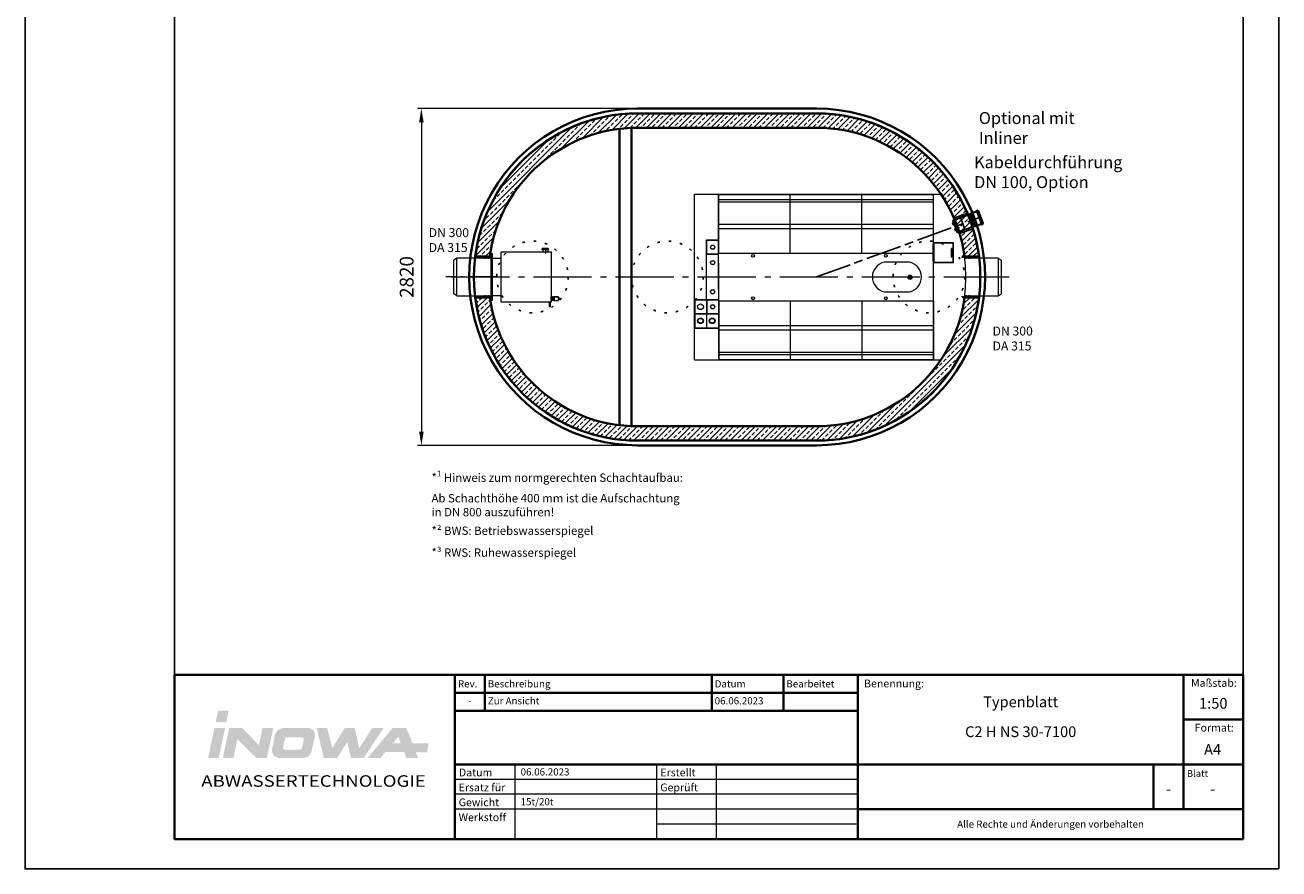
# Model space of a CAD drawing. Units: millimetres. Extents: x 0 to 10500, y 0 to 14850.
# Drawn here: x 0 to 10500, y 0 to 7066 of the extents above; entities that cross this region are included whole.
import ezdxf
from ezdxf.enums import TextEntityAlignment as Align

# ---------------------------------------------------------------- set-up
doc = ezdxf.new("R2010")
doc.units = ezdxf.units.MM
doc.header["$LTSCALE"] = 50
for name, pattern in [('AM_DIN_G_W050', [13.75, 9.75, -1.5, 1, -1.5]), ('AM_DIN_G_W050x2', [6.875, 4.75, -0.875, 0.375, -0.875]), ('AM_ISO08W050x2', [9, 6, -0.75, 1.5, -0.75]), ('AUSGEZOGEN', [0]), ('MITTE', [1.1, 0.5, -0.25, 0.1, -0.25]), ('PUNKT2', [1.9, 0.4, -1.5])]:
    doc.linetypes.add(name, pattern=pattern)
for name, color, linetype, lineweight in [('AM_0', 4, 'Continuous', 35), ('AM_1', 7, 'Continuous', 18), ('AM_2', 2, 'Continuous', 25), ('AM_5', 7, 'Continuous', 18), ('AM_6', 2, 'Continuous', 25), ('AM_7', 7, 'AM_DIN_G_W050', 18), ('AM_8', 3, 'Continuous', 18), ('AM_BOR', 7, 'Continuous', 15), ('Gepunktet', 30, 'PUNKT2', 25)]:
    doc.layers.add(name, color=color, linetype=linetype, lineweight=lineweight)
for name, color, linetype in [('Inliner', 161, 'Continuous'), ('KABELDURCHFÜHRUNG', 60, 'Continuous'), ('MITTE', 5, 'MITTE'), ('Text', 7, 'AUSGEZOGEN')]:
    doc.layers.add(name, color=color, linetype=linetype)
doc.styles.add('ROMANS8', font='isocp.shx', dxfattribs={"width": 0.8})
doc.styles.get("Standard").update_dxf_attribs({"font": 'arial.ttf'})
doc.dimstyles.new('AM_DIN$0', dxfattribs={"dimscale": 33, "dimtxt": 3.5, "dimasz": 3.5, "dimexe": 1, "dimexo": 1, "dimgap": 1.5, "dimtad": 1, "dimdsep": 46, "dimtxsty": 'Standard', "dimcen": 0, "dimclrd": 256, "dimclre": 256, "dimclrt": 2, "dimadec": 0, "dimazin": 2, "dimtp": 0.1, "dimtm": 0.1, "dimtfac": 0.71, "dimtdec": 3, "dimtmove": 0, "dimatfit": 3, "dimfxl": 1, "dimlwd": -1, "dimlwe": -1, "dimarcsym": 0})
pattern_1 = [(45, (-32990.2201129187, 5820.199310220487), (-44.90128060534577, 44.90128060534577), []), (45, (-32945.3188129187, 5820.199310220487), (-44.90128060534577, 44.90128060534577), [31.75, -15.875])]

# ---------------------------------------------------------------- blocks, each defined once
blk = doc.blocks.new('A4H')
at = {"layer": 'AM_BOR', "color": 1, "lineweight": 25}
blk.add_lwpolyline([(210, 0), (210, 297), (0, 297), (0, 0)], close=True, dxfattribs=at)
at = {"layer": 'AM_BOR', "lineweight": 25}
blk.add_lwpolyline([(204, 5), (204, 291), (25, 291), (25, 5)], close=True, dxfattribs=at)
at = {"layer": 'AM_BOR'}
blk.add_text('A4', height=1.8, dxfattribs=at).set_placement((197.4626473674518, 19.10814849274016))
blk = doc.blocks.new('*T8')
at = {"layer": 'AM_BOR', "color": 0, "linetype": 'ByBlock', "lineweight": -2, "transparency": 16777216}
for p, q in [((0, 0), (67.5, 0)), ((0, 0), (0, -6)), ((5, 0), (5, -6)), ((43, 0), (43, -6)), ((55, 0), (55, -6)), ((67.5, 0), (67.5, -6)), ((0, -3), (67.5, -3)), ((0, -6), (67.5, -6))]:
    blk.add_line(p, q, dxfattribs=at)
at = {"layer": 'AM_BOR', "color": 0, "transparency": 16777216, "char_height": 1.2}
for s, insert, width, attachment_point in [('{\\fArial|b0|i0|c0|p34;Rev.}', (0.5, -1.5), 4, 4), ('{\\fArial|b0|i0|c0|p34;Beschreibung}', (5.5, -1.5), 37, 4), ('{\\fArial|b0|i0|c0|p34;Datum}', (43.5, -1.5), 11, 4), ('{\\fArial|b0|i0|c0|p34;Bearbeitet}', (55.5, -1.5), 11.5, 4), ('Zur Ansicht', (5.5, -4.5), 37, 4), ('06.06.2023', (43.5, -4.5), 11, 4), ('-', (2.5, -4.5), 4, 5)]:
    blk.add_mtext(s, dxfattribs=dict(at, insert=insert, width=width, attachment_point=attachment_point))
blk = doc.blocks.new('vaac_RevBlock')
blk.add_blockref('*T8', (0, 0))
blk = doc.blocks.new('INOWA_ALLGEMEIN')
at = {"layer": 'AM_BOR', "ltscale": 20}
h = blk.add_hatch(color=5, dxfattribs=at)
h.paths.add_polyline_path([(-169.901544447402, 21.49415646173895), (-171.6779299131864, 21.49415646173895), (-172.0835511639318, 19.54872289591118), (-170.3071656981473, 19.54872289591118)])
h.paths.add_polyline_path([(-170.5054066234808, 18.60663175025258), (-172.2817920893164, 18.60663175025258), (-173.3399089522279, 13.57819210846902), (-171.5635234863934, 13.57819210847001)])
h.paths.add_polyline_path([(-168.4364937481852, 16.69011072772526), (-165.2595754952242, 13.57910090119041), (-163.500638837914, 13.57910090119109), (-162.4253480105669, 18.60960486138658), (-164.2029336045645, 18.60960486138658), (-164.8252163695658, 15.69839625241338), (-167.6203475589645, 18.60613396850966), (-169.8044778963551, 18.60613396851034), (-170.8792930211536, 13.57805958648738), (-169.1017074271551, 13.57805958648775)])
edge = h.paths.add_edge_path()
edge.add_arc((-156.6386678742965, 17.40948650728232), 1.202581314130508, 338.3980697705962, 447.5218650713692)
edge.add_line((-156.5866705071882, 18.61094316106125), (-160.5470593499796, 18.61094316106125))
edge.add_arc((-160.5738075216538, 16.94998454385064), 1.661173980284456, 89.07738527224276, 159.6349679139608)
edge.add_line((-162.1311490752154, 17.52807301313928), (-162.608656182879, 15.19555511005903))
edge.add_arc((-161.3549024115794, 14.86567396949464), 1.296425889107389, 165.2587477928562, 269.2456549044995)
edge.add_line((-161.3719704097267, 13.56936043898316), (-157.4253184828059, 13.56936043898316))
edge.add_arc((-157.4350024332616, 15.02710607808054), 1.457777804469475, 270.3806160097327, 344.3653315559026)
edge.add_line((-156.0311628844105, 14.63423122741495), (-155.5205509607316, 16.96674913061745))
edge = h.paths.add_edge_path(flags=16)
edge.add_line((-160.7903665855219, 15.37790120316524), (-160.5014816130846, 16.79341747358922))
edge.add_arc((-160.1696877132156, 16.7257034715515), 0.3386331024313515, 89.99999999744898, 168.4652199905236, ccw=False)
edge.add_line((-160.1696877132005, 17.06433657398285), (-157.6535735435356, 17.06433657398285))
edge.add_arc((-157.6535735435716, 16.72570347155182), 0.3386331024310234, -11.534780008148175, 89.99999999391468, ccw=False)
edge.add_line((-157.3217796437013, 16.65798946952186), (-157.6106646161387, 15.24247319909581))
edge.add_arc((-157.9424585160059, 15.31018720114228), 0.3386331024312708, 269.9999999974405, 348.4652199890085, ccw=False)
edge.add_line((-157.942458516021, 14.97155409871102), (-160.4585726856864, 14.97155409871102))
edge.add_arc((-160.4585726856503, 15.31018720114196), 0.3386331024309452, 168.4652199930037, 269.99999999388956, ccw=False)
h.paths.add_polyline_path([(-150.0205618721265, 16.25450862998088), (-149.4323767581915, 13.57736005462304), (-147.2714623669325, 13.57736005462272), (-143.9329571384207, 18.62183086646784), (-145.8520837582036, 18.62183086646713), (-148.0304907602391, 15.20270761754239), (-148.7917825543658, 18.60835905699864), (-150.4379632456829, 18.60835905699933), (-152.5584282368231, 15.23486130493155), (-153.3888547086227, 18.60837670021412), (-155.1809779485322, 18.60837670021412), (-153.9611206301805, 13.57500760329771), (-151.7532611859366, 13.57500760329803)])
h.paths.add_polyline_path([(-143.643522802831, 14.58749589220091), (-140.497495386616, 14.58749589220057), (-140.1131090155203, 13.57765463284503), (-138.1702532889346, 13.57765463284503), (-138.5629975058411, 14.53689066486005), (-136.6566272520214, 14.53689066486005), (-136.4193381560796, 16.05398717215397), (-139.0920539004939, 16.05398717215397), (-140.1583530437678, 18.60866346724809), (-142.4091497811436, 18.60866346724774), (-146.6437245596984, 13.57742972994385), (-144.4696787901723, 13.57495745883745)])
h.paths.add_polyline_path([(-142.3845861175456, 16.05908996026034), (-141.49319367885, 17.14828496834608), (-141.080974975963, 16.05908996025966)], flags=16)
at = {"layer": 'AM_BOR', "color": 2, "linetype": 'Continuous', "lineweight": 35}
for p, q in [((-179, 27.4952154002288), (-179, 0)), ((3.119919615428284e-16, 27.4952154002288), (-179, 27.4952154002288)), ((-132, 27.4952154002288), (-132, 0)), ((-64.5, 27.4952154002288), (-64.5, 0)), ((-10, 27.4952154002288), (-10, 5)), ((0, 27.4952154002288), (0, 0)), ((0, 20.00000000000002), (-9.999999999999998, 20.00000000000002)), ((-64.5, 12.50000000000002), (-131.9999999999998, 12.50000000000002)), ((0, 12.50000000000002), (-64.5, 12.50000000000002)), ((-15, 12.50000000000002), (-15, 5)), ((0, 5), (-64.5, 5)), ((0, 0), (-179, 0))]:
    blk.add_line(p, q, dxfattribs=at)
at = {"layer": 'AM_BOR', "color": 7, "lineweight": 15}
for p, q in [((-121.9999999999998, 12.50000000000001), (-121.9999999999998, 1.4210854715202e-14)), ((-98.25, 12.50000000000002), (-98.24999999999977, 1.243449787580175e-14)), ((-88.24999999999955, 12.50000000000002), (-88.24999999999989, 1.06581410364015e-14)), ((-64.5, 10.00000000000002), (-131.9999999999998, 10.00000000000002)), ((-64.5, 7.500000000000021), (-131.9999999999998, 7.500000000000021)), ((-64.5, 5.000000000000021), (-131.9999999999998, 5.000000000000021)), ((-64.5, 2.500000000000021), (-98.24999999999977, 2.500000000000021))]:
    blk.add_line(p, q, dxfattribs=at)
at = {"layer": 'AM_0'}
blk.add_blockref('vaac_RevBlock', (-132, 27.4952154002288), dxfattribs=at)
at = {"layer": 'AM_BOR'}
for s, height, p in [('Benennung:', 1.3, (-63.48013337714491, 25.40681961938997)), ('Maßstab:', 1.3, (-8.724167618730007, 25.4952154002288)), ('Format:', 1.3, (-8.10490314475237, 18.00000000000002)), ('Datum', 1.3, (-131.3440090707913, 10.5)), ('Erstellt', 1.3, (-97.59400907079134, 10.50000000000046)), ('Blatt', 1.15, (-9.411268610083539, 10.4116042191612)), ('Ersatz für', 1.3, (-131.3782491040887, 8)), ('Geprüft', 1.3, (-97.61258001367423, 8.000000000000005)), ('Gewicht', 1.3, (-131.3782491040887, 5.5)), ('Werkstoff ', 1.3, (-131.3782491040887, 3.000000000000004))]:
    blk.add_text(s, height=height, dxfattribs=at).set_placement(p)
at = {"layer": 'AM_BOR', "lineweight": 18, "width": 1.077358357482653}
blk.add_text('ABWASSERTECHNOLOGIE', height=1.930158720001243, dxfattribs=at).set_placement((-174.4936949960333, 8.756525596578491), (-136.8830423777864, 8.756525596578491), align=Align.FIT)
at = {"layer": 'AM_BOR'}
blk.add_text('Alle Rechte und Änderungen vorbehalten', height=1.2, dxfattribs=at).set_placement((-32.25, 2.5), align=Align.MIDDLE_CENTER)
at = {"layer": 'AM_BOR', "flags": 8}
for tag, p in [('TITLE{30.26}', (-37.25, 22.74596574129298)), ('GEN-TITLE-SCA{5.4}', (-5, 22.50000000000002)), ('05_BENENNUNG2{29.2}', (-37.25, 17.74596574129298)), ('04_ZEICHNUNGSNUMMER{30.26}', (-37.25, 8.15075034106412)), ('REVISION{2.7}', (-12.5, 8.15075034106412)), ('GEN-TITLE-SHEET{5.4}', (-5.101289362206785, 8.15075034106412))]:
    blk.add_attdef(tag, text='', height=1.8, dxfattribs=at).set_placement(p, align=Align.MIDDLE)
for tag, p in [('GEN-TITLE-DAT{19.78}', (-120.9999999999998, 11.25000000000001)), ('GEN-TITLE-NAME{19.78}', (-87.24999999999957, 11.25000000000001)), ('11_ERSATZ_FUER{19.78}', (-120.9999999999998, 8.750409276944076)), ('CHECKNAME{19.78}', (-87.24999999999964, 8.750000000000014)), ('GEWICHT{19.78}', (-120.9999999999998, 6.250409276944055)), ('MATERIAL{19.78}', (-120.9999999999998, 3.891166439290603)), ('08_AB-NUMMER{19.78}', (-87.24999999999979, 3.922806231953806)), ('13_SAP_MATERIAL{19.78}', (-87.24999999999986, 1.416166439290603)), ('10_WERKSTOFF2{19.78}', (-120.9999999999998, 1.391166439290603))]:
    blk.add_attdef(tag, text='', height=1.2, dxfattribs=at).set_placement(p, align=Align.MIDDLE_LEFT)
blk = doc.blocks.new('*D93')
at = {"layer": 'AM_5', "linetype": 'ByBlock', "transparency": 16777216}
for p, q in [((5096.138662749911, 6366.685294037346), (3285.638612113148, 6366.685294037346)), ((3318.638612113148, 6251.185294037346), (3318.638612113149, 3662.185188427067)), ((5096.138563476257, 3546.685188427067), (3285.638612113149, 3546.685188427067))]:
    blk.add_line(p, q, dxfattribs=at)
at = {"layer": 'AM_5', "transparency": 16777216}
for points in [[(3299.388612113148, 6251.185294037346), (3337.888612113148, 6251.185294037346), (3318.638612113148, 6366.685294037346)], [(3299.388612113149, 3662.185188427067), (3337.888612113149, 3662.185188427067), (3318.638612113149, 3546.685188427067)]]:
    blk.add_solid(points, dxfattribs=at)
at = {"layer": 'Defpoints', "color": 0, "transparency": 16777216}
for p in [(5129.138662749911, 6366.685294037346), (3318.638612113149, 3546.685188427067), (5129.138563476257, 3546.685188427067)]:
    blk.add_point(p, dxfattribs=at)
at = {"layer": 'AM_5', "color": 2, "transparency": 16777216, "insert": (3210.167432031294, 4956.685241232204), "char_height": 115.5, "attachment_point": 5, "rotation": 90}
blk.add_mtext('2820', dxfattribs=at)
blk = doc.blocks.new('ZLV300-D')
at = {"layer": 'AM_1'}
for p, q in [((424.195531993495, 227.6004691995622), (424.195531993495, 239.5937690111678)), ((428.2171377930408, 239.5937690111678), (424.195531993495, 239.5937690111678)), ((428.2171377930408, 227.6004691995622), (424.195531993495, 227.6004691995622)), ((472.9470835211832, 227.6004691995622), (428.2171377930408, 227.6004691995622)), ((433.307718875687, 227.6004691995622), (433.307718875687, 239.5937690111678)), ((450.7404214424914, 244.2088250426896), (450.7404214424914, 197.1059107664623)), ((467.8565024385371, 227.6004691995622), (467.8565024385371, 239.5937690111678)), ((472.9470835211832, 239.5937690111678), (476.9686893207272, 239.5937690111678)), ((472.9470835211832, 227.6004691995622), (476.9686893207272, 227.6004691995622)), ((476.9686893207272, 227.6004691995622), (476.9686893207272, 239.5937690111678)), ((79.00000000002183, -209.9997452025418), (79.00000000002183, 209.9997452025491)), ((79.00000000002183, 209.9997452025491), (498.9994904051127, 209.9997452025491)), ((498.9994904051127, 209.9997452025491), (498.9994904051127, -209.9997452025418)), ((498.9994904051127, -209.9997452025418), (79.00000000002183, -209.9997452025418)), ((525.9273558648038, -199.2477700320378), (525.9273558648038, -167.2429372646075)), ((525.9273558648038, -167.2429372646075), (557.5205254518005, -167.2429372646075))]:
    blk.add_line(p, q, dxfattribs=at)
for points in [[(472.9470835211832, 239.5937690111678), (428.2171377930408, 239.5937690111678)], [(428.2171377930408, 227.6004691995622), (428.2171377930408, 209.7738051924098), (472.9470835211832, 209.7738051924098)], [(472.9470835211832, 209.7738051924098), (472.9470835211832, 227.6004691995622)], [(79.00000000002183, -157.5), (4.299999999999272, -157.5), (4.299999999999272, 157.5), (79.00000000002183, 157.5)], [(498.9994904051127, 193.8969042423705), (499.1019552541293, 193.8969042423705)], [(499.1019552541293, 180.2520722589688), (498.9994904051127, 180.2520722589688)], [(510.7545262112617, -173.7903479715605), (521.8879988585268, -173.7903479715605)], [(521.8879988585268, -187.4351799549622), (510.7545262112617, -187.4351799549622)], [(568.4679785713688, -173.7903479715605), (568.4679785713688, -187.4351799549622), (557.5205254517969, -187.4351799549622)], [(557.5205254517969, -173.7903479715605), (568.4679785713688, -173.7903479715605)]]:
    blk.add_lwpolyline(points, dxfattribs=at)
for points in [[(4.299999999999272, -196.875), (0, -196.875), (0, 196.875), (4.299999999999272, 196.875)], [(490.5469679536836, -209.9997452025418), (490.5469679536836, -251.1856968691427), (484.2922689349689, -251.1856968691427), (484.2922689349689, -209.9997452025418)], [(510.7545262112617, -164.2774895319453), (510.7545262112617, -197.3364958386737), (499.1019552541293, -197.3364958386737), (499.1019552541293, -164.2774895319453)], [(557.5205254517969, -163.0240618561002), (557.5205254517969, -199.2477700320378), (521.8879988585268, -199.2477700320378), (521.8879988585268, -163.0240618561002)]]:
    blk.add_lwpolyline(points, close=True, dxfattribs=at)
blk = doc.blocks.new('ZLF300-D')
at = {"layer": 'AM_1'}
for p, q in [((-271.3750000000018, 157.5), (-295.0000000000018, 140.7332175377524)), ((-294.9999999999982, -140.7332175377524), (-295.0000000000018, 140.7332175377524)), ((-271.3750000000018, -157.5), (-271.3750000000018, 157.5)), ((-271.3749999999982, -157.5), (-294.9999999999982, -140.7332175377524))]:
    blk.add_line(p, q, dxfattribs=at)
blk.add_lwpolyline([(-271.375, -157.5), (15.81729339832054, -157.5), (15.81729339832054, 157.5), (-271.375, 157.5)], dxfattribs=at)
blk.add_lwpolyline([(15.81729339832054, -196.875), (20.11729339831982, -196.875), (20.11729339831982, 196.875), (15.81729339832054, 196.875)], close=True, dxfattribs=at)
at = {"layer": 'AM_7', "linetype": 'AM_DIN_G_W050x2'}
blk.add_line((60.05054201520943, 0), (-362.74948162482, 0), dxfattribs=at)
blk = doc.blocks.new('Forsheda-S')
at = {"layer": 'AM_2'}
blk.add_lwpolyline([(35, -13), (39, -5), (43, -13), (46, -13), (50, -5), (50, 0), (0, 0), (0, 8), (-8, 8), (-20, -5), (0, -7.5), (1.443375672974071, -5), (9.44337567297407, -13), (16.44337567297407, -13), (16.44337567297407, -5), (28, -5), (32, -13)], close=True, dxfattribs=at)
blk = doc.blocks.new('C2_D4')
at = {"layer": 'AM_8'}
h = blk.add_hatch(dxfattribs=at)
h.set_pattern_fill('ANSI33', color=256, scale=10, style=0)
h.set_pattern_definition(pattern_1)
edge = h.paths.add_edge_path()
edge.add_arc((-750.0000153523324, 4.017074024886824e-05), 1249.999959829262, 89.99999929630093, 172.1604187082143, ccw=False)
edge.add_line((-750, 1250.000000000003), (750, 1250))
edge.add_arc((750.0000000000073, 1.091393642127514e-11), 1249.999999999989, 7.839582896926288, 90.0000000000004, ccw=False)
edge.add_line((1988.317305863078, 170.5), (2109.349016993059, 170.5))
edge.add_arc((750, 0), 1369.999999999999, 7.149142617166586, 90)
edge.add_line((750, 1369.999999999998), (-750, 1370))
edge.add_arc((-749.9999999999927, -1.000444171950221e-11), 1370.00000000001, 90.00000000000031, 172.8508573828331)
edge.add_line((-2109.349016993063, 170.5), (-1988.317286196674, 170.5))
h = blk.add_hatch(dxfattribs=at)
h.set_pattern_fill('ANSI33', color=256, scale=10, style=0)
h.set_pattern_definition(pattern_1)
edge = h.paths.add_edge_path()
edge.add_line((-1986.889975181584, -178.5), (-1986.889975181584, -173.6841577162149))
edge.add_arc((-750.7714603782806, -2.018657395558876), 1247.981581049923, 187.7587973125941, 187.9063611403813, ccw=False)
edge.add_line((-1987.327995209613, -170.5), (-2109.349016993066, -170.4999999999991))
edge.add_arc((-750.0000000000073, -2.728484105318785e-12), 1369.999999999998, 187.1491426171665, 270.0000000000003)
edge.add_line((-750, -1370.000000000001), (750, -1370))
edge.add_arc((750, -2.728484105318785e-12), 1369.999999999997, 270, 352.8508573828336)
edge.add_line((2109.349016993059, -170.4999999999991), (1988.317305863078, -170.5))
edge.add_arc((749.9999999999854, 6.366462912410498e-12), 1250.000000000012, 270.0000000000007, 352.1604171030731, ccw=False)
edge.add_line((750, -1250.000000000005), (-750, -1249.999999999999))
edge.add_arc((-750.7714603782406, -2.018657395527953), 1247.981581049966, 188.1296429847302, 270.03541833246663, ccw=False)
edge.add_line((-1986.211609617571, -178.5), (-1986.889975181584, -178.5))
at = {"layer": 'AM_0', "color": 0, "linetype": 'ByBlock', "lineweight": -2}
for points in [[(750, 1410.000052805139), (-749.999950363177, 1410.000052805139, 1.00000001760171), (-750, -1410.000052805139), (750, -1410.000052805139, 1.000000017601906), (749.9999503626241, 1410.000052805139)], [(1988.317286196674, 170.5), (2109.349016993059, 170.5, 0.3781221251735157), (750, 1370), (-750, 1370, 0.3781221251735119), (-2109.349016993063, 170.5), (-1988.317286196674, 170.5, -0.3746826976687608), (-750, 1250), (750, 1250, -0.3746826861802549), (1988.317305863078, 170.5)], [(1987.327995209613, -170.5), (2109.349016993059, -170.4999999999991, -0.3781221251735167), (750, -1370), (-750, -1370, -0.3781221251735161), (-2109.349016993066, -170.4999999999991), (-1987.327995209613, -170.5)], [(1988.317305863078, -170.5, -0.3746826861802546), (750, -1250), (-750, -1250, -0.376523121284763), (-1988.061160078272, -165.0285517461189)]]:
    blk.add_lwpolyline(points, format="xyb", dxfattribs=at)
for name, p in [('ZLV300-D', (-1972.20958335033, 0)), ('ZLF300-D', (-1992.326876748648, 0))]:
    blk.add_blockref(name, p)
at = {"layer": 'AM_0', "xscale": -1}
blk.add_blockref('Forsheda-S', (-1986.889975181584, 170.5), dxfattribs=at)
at = {"layer": 'AM_0'}
blk.add_blockref('Forsheda-S', (1986.889975181584, 170.5), dxfattribs=at)
at = {"layer": 'AM_0', "rotation": 180}
blk.add_blockref('Forsheda-S', (-1986.889975181584, -170.5), dxfattribs=at)
at = {"layer": 'AM_0', "xscale": -1, "rotation": 180}
blk.add_blockref('Forsheda-S', (1986.889975181584, -170.5), dxfattribs=at)
blk = doc.blocks.new('Kabeldurchführung DN100-D2000')
at = {"layer": 'KABELDURCHFÜHRUNG'}
for p, q in [((977.549027430261, 35.3900000000022), (976.8331130964661, 34.15000000000106)), ((976.8331130964661, 18.15000000000197), (976.8331130964661, 34.15000000000106)), ((977.549027430262, 16.91000000000264), (976.8331130964661, 18.15000000000197)), ((977.549027430261, 35.3900000000022), (983.2331130964667, 35.39000000000311)), ((977.5490274302601, 30.77119784648454), (983.2331130964676, 30.7711978464859)), ((977.549027430261, 21.52880215351848), (983.2331130964658, 21.52880215351803)), ((977.549027430262, 16.91000000000264), (983.2331130964658, 16.91000000000219)), ((983.2331130964667, 35.39000000000311), (983.2331130964667, 31.10000000000406)), ((983.2331130964667, 31.10000000000406), (984.2331130964676, 31.65000000000106)), ((983.2331130964658, 21.20000000000124), (983.2331130964667, 31.10000000000406)), ((983.2331130964658, 21.20000000000124), (983.2331130964667, 31.10000000000406)), ((983.2331130964667, 31.10000000000406), (983.2331130964658, 21.20000000000124)), ((983.2331130964658, 21.20000000000124), (984.2331130964667, 20.65000000000242)), ((983.2331130964658, 21.20000000000124), (983.2331130964658, 16.91000000000219)), ((984.2331130964667, 20.65000000000242), (984.2331130964676, 31.65000000000106)), ((984.2331130964676, 31.65000000000106), (985.2331130964676, 31.65000000000288)), ((984.2331130964667, 20.65000000000242), (985.2331130964658, 20.65000000000197)), ((991.2331130964667, 55.00000000000279), (985.2331130964676, 53.39230484541491)), ((985.2331130964667, 52.30000000000115), (985.2331130964676, 53.39230484541491)), ((1134.410165754519, 52.30000000000433), (985.2331130964658, 52.30000000000297)), ((985.2331130964676, -52.29999999999785), (985.2331130964667, 52.30000000000115)), ((1134.410165754517, 55.00000000000415), (991.2331130964649, 55.00000000000279)), ((1000.758282268141, 69.00000000000324), (1121.685551930201, 69.00000000000324)), ((1145.233113096468, 57.90000000000288), (1134.410165754517, 55.00000000000324)), ((1145.233113096467, 55.20000000000442), (1134.410165754519, 52.30000000000433)), ((1134.410165754517, 52.30000000000433), (1134.410165754517, -52.29999999999876)), ((1145.233113096462, 57.90000000000151), (1197.833113096467, 57.90000000000106)), ((1145.233113096464, 55.2000000000026), (1145.233113096462, -55.19999999999658)), ((1145.233113096466, 55.20000000000306), (1199.133113096466, 55.20000000000215)), ((1197.833113096467, 57.90000000000106), (1197.833113096468, 61.6000000000036)), ((1210.533113096467, 62.60000000000451), (1198.833113096465, 62.60000000000269)), ((1200.133113096465, 59.30000000000206), (1200.133113096467, 56.20000000000124)), ((1200.133113096466, 56.20000000000351), (1200.133113096465, -56.20000000000022)), ((1208.233113096466, 60.30000000000433), (1201.133113096467, 60.3000000000016)), ((1209.233113096467, 56.2000000000026), (1209.233113096468, 59.30000000000433)), ((1209.233113096468, 56.20000000000306), (1209.233113096466, -56.19999999999612)), ((1210.233113096467, 55.20000000000351), (1215.233113096468, 55.20000000000306)), ((1211.533113096467, 57.90000000000197), (1211.533113096468, 61.60000000000406)), ((1211.533113096467, 57.90000000000197), (1215.233113096465, 57.90000000000151)), ((1215.233113096468, 55.20000000000306), (1215.233113096465, 57.90000000000151)), ((1215.233113096468, 55.20000000000306), (1215.233113096446, -55.19999999999658)), ((977.549027430261, -16.9099999999998), (976.8331130964671, -18.15000000000049)), ((976.8331130964671, -18.15000000000049), (976.8331130964671, -34.14999999999958)), ((977.549027430262, -35.39000000000027), (976.8331130964671, -34.14999999999958)), ((977.549027430261, -16.9099999999998), (983.2331130964676, -16.9099999999998)), ((977.549027430261, -21.5288021535161), (983.2331130964658, -21.52880215351473)), ((977.549027430261, -30.77119784648215), (983.2331130964658, -30.77119784648079)), ((977.549027430262, -35.39000000000027), (983.2331130964676, -35.39000000000027)), ((983.2331130964658, -21.19999999999794), (983.2331130964676, -16.9099999999998)), ((983.2331130964658, -21.19999999999794), (984.2331130964658, -20.64999999999912)), ((983.2331130964658, -31.09999999999894), (983.2331130964658, -21.19999999999794)), ((983.2331130964658, -21.19999999999794), (983.2331130964658, -31.09999999999894)), ((983.2331130964658, -21.19999999999794), (983.2331130964658, -31.09999999999894)), ((983.2331130964676, -35.39000000000027), (983.2331130964658, -31.09999999999894)), ((983.2331130964658, -31.09999999999894), (984.2331130964667, -31.64999999999867)), ((984.2331130964658, -20.64999999999912), (984.2331130964667, -31.64999999999867)), ((984.2331130964658, -20.64999999999912), (985.2331130964658, -20.64999999999958)), ((984.2331130964667, -31.64999999999867), (985.2331130964658, -31.64999999999958)), ((1134.410165754519, -52.29999999999649), (985.2331130964658, -52.29999999999649)), ((985.2331130964667, -53.3923048454098), (985.2331130964676, -52.29999999999785)), ((991.2331130964658, -54.99999999999812), (985.2331130964667, -53.3923048454098)), ((1134.410165754518, -54.99999999999812), (991.233113096464, -54.99999999999631)), ((1000.755537043618, -68.99999999999994), (1121.6855519302, -69.0000000000004)), ((1145.233113096466, -55.19999999999658), (1134.410165754517, -52.29999999999876)), ((1145.233113096467, -57.89999999999594), (1134.410165754519, -54.99999999999676)), ((1145.233113096468, -55.19999999999703), (1199.133113096466, -55.19999999999612)), ((1145.233113096463, -57.89999999999458), (1197.833113096466, -57.89999999999549)), ((1197.833113096466, -61.59999999999712), (1197.833113096464, -57.89999999999731)), ((1210.533113096467, -62.59999999999849), (1198.833113096465, -62.59999999999667)), ((1200.133113096467, -59.29999999999785), (1200.133113096465, -56.20000000000022)), ((1208.233113096466, -60.29999999999785), (1201.133113096467, -60.2999999999974)), ((1209.233113096467, -59.29999999999831), (1209.233113096466, -56.19999999999612)), ((1210.233113096468, -55.19999999999567), (1215.233113096465, -55.19999999999749)), ((1211.533113096466, -61.5999999999994), (1211.533113096466, -57.89999999999594)), ((1211.533113096466, -57.89999999999594), (1215.233113096468, -57.89999999999822)), ((1215.233113096468, -57.89999999999822), (1215.233113096467, -55.19999999999567))]:
    blk.add_line(p, q, dxfattribs=at)
for points in [[(990.2331130964658, 51.06177402071677), (985.2331130964667, 51.06177402071768), (985.2331130964658, -51.06177402071165), (990.2331130964649, -51.06177402071074)], [(1013.994887117181, 51.06177402071768), (992.7095650550373, 51.06177402071677)], [(1018.994887117181, 51.06177402071677), (1016.471339075752, 51.06177402071768)], [(1023.994887117181, 51.06177402071722), (1021.471339075753, 51.06177402071813)], [(1047.756661137895, 51.06177402071722), (1026.471339075752, 51.06177402071677)], [(1050.233113096466, -51.06177402071074), (1055.233113096468, -51.06177402070983), (1055.233113096468, 51.06177402071768), (1050.233113096466, 51.06177402071677)], [(992.7095650550391, -51.06177402071165), (1013.994887117181, -51.06177402071165)], [(1016.471339075752, -51.06177402071211), (1018.99488711718, -51.06177402071074)], [(1018.99488711718, -51.06177402071074), (1016.471339075752, -51.06177402071211)], [(1021.471339075752, -51.0617740207112), (1023.99488711718, -51.06177402071165)], [(1023.99488711718, -51.06177402071165), (1021.471339075752, -51.0617740207112)], [(1026.471339075752, -51.06177402071074), (1047.756661137894, -51.06177402071165)]]:
    blk.add_lwpolyline(points, dxfattribs=at)
for centre, radius, start, end in [((980.9159107097503, 33.08059892324405), 4.082797613282252, 154.4468723822593, 214.4468723822596), ((992.1058921409576, 26.15000000000106), 15.2727790444897, 162.3875260145066, 197.6124739855531), ((980.9159107097503, 19.21940107675988), 4.082797613282252, 145.5531276177203, 205.5531276177207), ((991.4713390757506, 51.0617740207154), 1.2382259792858, 180, 0), ((1015.233113096468, 51.06177402071677), 1.2382259792858, 0, 180), ((1020.233113096466, 51.06177402071677), 1.2382259792858, 0, 180), ((1025.233113096466, 51.06177402071722), 1.2382259792858, 0, 180), ((1048.994887117181, 51.06177402071449), 1.2382259792858, 180, 0), ((1198.833113096467, 61.60000000000133), 0.9999999999999997, 90, 180), ((1199.133113096465, 56.20000000000033), 0.9999999999999997, 270, 0), ((1201.133113096466, 59.30000000000206), 0.9999999999999997, 90, 180), ((1208.233113096466, 59.30000000000251), 0.9999999999999997, 0, 90), ((1210.233113096468, 56.20000000000306), 0.9999999999999997, 180, 270), ((1210.533113096467, 61.60000000000178), 0.9999999999999997, 0, 90), ((980.9159107097503, -19.21940107675795), 4.082797613282252, 154.4468723822593, 214.4468723822596), ((992.1058921409558, -26.14999999999867), 15.2727790444897, 162.3875260145066, 197.6124739855531), ((980.9159107097503, -33.08059892324076), 4.082797613282252, 145.5531276177203, 205.5531276177207), ((991.4713390757543, -51.06177402071256), 1.2382259792858, 0, 180), ((1015.233113096466, -51.06177402071211), 1.2382259792858, 180, 0), ((1020.233113096466, -51.06177402071302), 1.2382259792858, 180, 0), ((1025.233113096466, -51.06177402071302), 1.2382259792858, 180, 0), ((1048.99488711718, -51.06177402071302), 1.2382259792858, 0, 180), ((1198.833113096466, -61.59999999999712), 0.9999999999999997, 180, 270), ((1199.133113096467, -56.19999999999976), 0.9999999999999997, 0, 90), ((1201.133113096465, -59.29999999999831), 0.9999999999999997, 180, 270), ((1208.233113096466, -59.29999999999876), 0.9999999999999997, 270, 0), ((1210.233113096468, -56.19999999999658), 0.9999999999999997, 90, 180), ((1210.533113096468, -61.59999999999758), 0.9999999999999997, 270, 0)]:
    blk.add_arc(centre, radius, start, end, dxfattribs=at)
blk = doc.blocks.new('D H+60 H30-36')
at = {"layer": 'AM_1'}
for p, q in [((-2273.046565738337, 693.5166153586492), (-2071.046565738339, 693.5166153586492)), ((-2273.046565738337, -693.4835368943582), (-2273.046565738337, 693.5166153586492)), ((-2071.046565738339, 549.5166153586383), (-2071.046565738339, 693.5166153586492)), ((-2071.046565738339, 693.5166153586492), (-211.0465657383356, 693.5166153586492)), ((-2069.046565738339, 199.5166153586492), (-2069.046565738339, 691.5166153586492)), ((-2069.046565738339, 691.5166153586492), (-273.0465657383393, 691.5166153586492)), ((-2069.046565738339, 649.5166153586492), (-273.0465657383393, 649.5166153586492)), ((-1473.046565738339, 199.5166153586492), (-1473.046565738339, 691.5166153586492)), ((-873.0465657383393, 199.5166153586492), (-873.0465657383393, 691.5166153586492)), ((-273.0465657383393, 199.5166153586492), (-273.0465657383393, 691.5166153586492)), ((-271.046565738332, -693.4835368943582), (-271.0465657383393, 693.5166153586492)), ((-2071.046565738339, -105.2081745589871), (-2071.046565738339, 598.4618254410075)), ((-2069.046565738339, 629.5166153586492), (-273.0465657383393, 629.5166153586492)), ((-2069.046565738339, 442.0166153586492), (-273.0465657383393, 442.0166153586492)), ((-2069.046565738339, 407.0166153586492), (-273.0465657383393, 407.0166153586492)), ((-2173.046565738339, 311.1368726050919), (-2071.046565738339, 311.1368726050919)), ((-2173.046565738339, 191.1368726050919), (-2173.046565738339, 311.1368726050919)), ((-2171.046565738339, 309.1368726050919), (-2071.046565738339, 309.1368726050919)), ((-2171.046565738339, 193.1368726050919), (-2171.046565738339, 309.1368726050919)), ((-276.9898060110033, 274.7254276400662), (-276.9898060110033, 131.8914121855514)), ((-276.9898060110033, 274.7254276400662), (-271.0465657383363, 274.7254276400662)), ((-120.9178958710151, 169.0103623663771), (-120.9178958710151, 237.6064774592405)), ((-116.9178958710151, 169.0103623663771), (-116.9178958710151, 237.6064774592405)), ((-2173.046565738339, 191.1368726050919), (-2071.046565738339, 191.1368726050919)), ((-2173.046565738339, -187.7081746067283), (-2173.046565738339, 191.1368726050882)), ((-2171.046565738339, 193.1368726050919), (-2071.046565738339, 193.1368726050919)), ((-2071.046565738339, 199.5166153586492), (-271.0465657383393, 199.5166153586492)), ((-2071.046565738339, 116.6864631056401), (-2071.046565738339, -405.4835368943509)), ((-276.9898060110033, 131.8914121855514), (-271.0465657383363, 131.8914121855514)), ((270.9302481131926, 157.8084199128066), (270.9302481131926, -157.1915800871934)), ((270.930248113189, 157.8084199128066), (294.555248113189, 141.0416374505608)), ((294.555248113189, 141.0416374505608), (294.5552481131926, -140.4247976249467)), ((-2071.046565738339, 104.9618254410111), (-2071.046565738339, -594.7081745589871)), ((-2273.046565738337, -187.708174606732), (-2273.046565738337, -307.708174606732)), ((-2273.046565738337, -187.708174606732), (-2173.046565738339, -187.7081746067283)), ((-2271.046565738337, -189.708174606732), (-2271.046565738337, -305.708174606732)), ((-2271.046565738337, -189.708174606732), (-2173.046565738339, -189.7081746067283)), ((-2173.046565738339, -187.7081746067283), (-2071.046565738339, -187.7081746067283)), ((-2173.046565738339, -187.7081746067283), (-2173.046565738339, -305.7081746067283)), ((-2171.046565738339, -189.7081746067283), (-2071.046565738339, -189.7081746067283)), ((-2171.046565738339, -189.7081746067283), (-2171.046565738339, -305.7081746067302)), ((-2071.046565738339, -199.4835368943582), (-271.0465657383393, -199.4835368943582)), ((-2069.046565738339, -199.4835368943582), (-2069.046565738339, -691.4835368943582)), ((-1473.046565738339, -199.4835368943582), (-1473.046565738339, -691.4835368943582)), ((-873.0465657383393, -199.4835368943582), (-873.0465657383393, -691.4835368943582)), ((-273.0465657383393, -199.4835368943582), (-273.0465657383393, -691.4835368943582)), ((270.9302481131926, -157.1915800871934), (294.5552481131926, -140.4247976249467)), ((-2273.046565738337, -307.708174606732), (-2273.046565738337, -427.708174606732)), ((-2273.046565738337, -307.708174606732), (-2071.046565738332, -307.7081746067283)), ((-2271.046565738337, -305.708174606732), (-2071.046565738339, -305.7081746067283)), ((-2271.046565738337, -307.708174606732), (-2271.046565738337, -425.708174606732)), ((-2173.046565738339, -307.7081746067302), (-2173.046565738339, -425.7081746067302)), ((-2069.046565738339, -406.9835368943582), (-273.0465657383393, -406.9835368943582)), ((-2273.046565738337, -427.708174606732), (-2071.046565738339, -427.708174606732)), ((-2271.046565738337, -425.708174606732), (-2071.046565738339, -425.7081746067283)), ((-2069.046565738339, -441.9835368943582), (-273.0465657383393, -441.9835368943582)), ((-2071.046565738339, -549.4835368943473), (-2071.046565738339, -693.4835368943582)), ((-2069.046565738339, -629.4835368943582), (-273.0465657383393, -629.4835368943582)), ((-2273.046565738337, -693.4835368943582), (-211.0243793703339, -693.4835368943586)), ((-2069.046565738339, -649.4835368943582), (-273.0465657383393, -649.4835368943582)), ((-2069.046565738339, -691.4835368943582), (-273.0465657383393, -691.4835368943582))]:
    blk.add_line(p, q, dxfattribs=at)
for points in [[(-271.0465657383363, 120.3084199128088), (-105.0465657383363, 120.3084199128088), (-105.0465657383363, 286.3084199128088), (-271.0465657383363, 286.3084199128088)], [(-268.0465657383363, 123.3084199128088), (-108.0465657383363, 123.3084199128088), (-108.0465657383363, 283.3084199128088), (-268.0465657383363, 283.3084199128088)], [(-474.7864973676333, 8.408844077556296), (-480.7864973676333, -1.983460767859924), (-474.7864973676333, -12.37576561327251), (-462.7864973676333, -12.37576561327251), (-456.7864973676333, -1.983460767859924), (-462.7864973676333, 8.408844077556296)]]:
    blk.add_lwpolyline(points, close=True, dxfattribs=at)
blk.add_lwpolyline([(-473.5078895422848, 125.1496491918538), (-682.0254340251413, 125.1496491918538, 0.8109678645619953), (-682.0254340251413, -124.5519836951294), (-473.5078895422848, -124.5519836951294, 0.8109678645619953)], format="xyb", close=True, dxfattribs=at)
for points in [[(270.930248113189, 157.8084199128066), (-10.04190249036037, 157.8084199128102)], [(-9.963236518968188, -157.1915800871898), (270.930248113189, -157.1915800871934)]]:
    blk.add_lwpolyline(points, dxfattribs=at)
for centre, radius in [((-2121.046565738339, 249.6368726050919), 18), ((-2121.046565738339, 249.6368726050919), 16), ((-2121.046565738339, 120.1368726050919), 18), ((-2121.046565738339, 120.1368726050919), 16), ((-1783.176653556213, 178.0806970760827), 11.75146356351252), ((-671.0465657383393, 178.0806970760827), 11.75146356351252), ((-468.7864973676333, -1.983460767858105), 17.86869112573481), ((-468.7864973676333, -1.983460767858105), 15.86869112573481), ((-468.7864973676333, -1.983460767858105), 6), ((-468.7864973676333, -1.983460767858105), 5), ((-2121.046565738339, -123.7081746067283), 18), ((-2121.046565738339, -123.7081746067283), 16), ((-1783.176653556213, -178.047618611788), 11.75146356351252), ((-671.0465657383393, -178.047618611788), 11.75146356351252), ((-2223.046565738337, -249.2081746067283), 24), ((-2121.046565738339, -249.2081746067283), 18), ((-2121.046565738339, -249.2081746067283), 16), ((-2223.046565738337, -366.2081746067283), 24), ((-2223.046565738337, -366.2081746067283), 20), ((-2125.046565738339, -366.2081746067265), 24), ((-2125.046565738339, -366.2081746067265), 20)]:
    blk.add_circle(centre, radius, dxfattribs=at)
for centre, radius, start, end in [((-1245, 0), 1245, 326.1503922234078, 33.85144077607534), ((-118.9178958710151, 237.6064774592405), 2, 0, 180), ((-118.9178958710151, 169.0103623663771), 2, 180, 0)]:
    blk.add_arc(centre, radius, start, end, dxfattribs=at)
at = {"layer": 'AM_7', "linetype": 'AM_DIN_G_W050x2'}
blk.add_line((-60.4952939020186, 0.3084199128084038), (362.3047297380108, 0.3084199128056753), dxfattribs=at)
blk = doc.blocks.new('Öffnung DN 600 TP')
at = {"layer": 'Gepunktet'}
blk.add_circle((0, 0), 300, dxfattribs=at)
blk = doc.blocks.new('AP_03-11D TP')
at = {"layer": 'AM_0', "color": 0, "linetype": 'ByBlock', "lineweight": -2}
blk.add_lwpolyline([(-750, -1370), (750, -1370, 0.9999999999999999), (750, 1370), (-750, 1370, 0.9999999999999999)], format="xyb", close=True, dxfattribs=at)
at = {"layer": 'Gepunktet'}
for p in [(-1630, 0), (-499.9999999999563, -1.455191522836685e-11), (1690.000000000044, 0)]:
    blk.add_blockref('Öffnung DN 600 TP', p, dxfattribs=at)
blk = doc.blocks.new('*U165')
at = {"layer": 'AM_0', "color": 0, "linetype": 'ByBlock', "lineweight": -2}
blk.add_blockref('AP_03-11D TP', (0, 0), dxfattribs=at)

msp = doc.modelspace()

# ---------------------------------------------------------------- linework, layer by layer
at = {"layer": 'AM_0'}
msp.add_lwpolyline([(5079.138637931494, 3706.685241232204), (4979.138637931494, 3715.639192287335), (4979.138637931494, 6197.652610394474), (5079.138637931494, 6206.685241232204)], close=True, dxfattribs=at)
at = {"layer": 'AM_7'}
msp.add_line((3569.138560307945, 4956.685240370444), (8189.138665918224, 4956.685266912652), dxfattribs=at)
at = {"layer": 'KABELDURCHFÜHRUNG', "linetype": 'AM_ISO08W050x2'}
msp.add_line((6626.319535250725, 4956.685241232204), (8006.322966915555, 5458.965413543418), dxfattribs=at)

# ---------------------------------------------------------------- block references
at = {"layer": 'AM_0', "lineweight": 0, "xscale": 50, "yscale": 50, "zscale": 50}
msp.add_blockref('A4H', (0, 0), dxfattribs=at)
at = {"layer": 'AM_0'}
for name, p in [('C2_D4', (5879.138613113086, 4956.685241232204)), ('*U165', (5879.138613113085, 4956.685253641548))]:
    msp.add_blockref(name, p, dxfattribs=at)
at = {"layer": 'AM_0', "rotation": 19.99999999999998}
msp.add_blockref('Kabeldurchführung DN100-D2000', (6861.558300141769, 5042.305149598084), dxfattribs=at)
at = {"layer": 'AM_0', "lineweight": 0}
ref = msp.add_blockref('INOWA_ALLGEMEIN', (10200, 250), dxfattribs=dict(at, xscale=50, yscale=50, zscale=50))
ref.add_attrib('GEWICHT{19.78}', '15t/20t', dxfattribs={"layer": 'AM_BOR', "height": 60}).set_placement((4150.000000000011, 562.5204638472028), align=Align.MIDDLE_LEFT)
ref.add_attrib('GEN-TITLE-SHEET{5.4}', '-', dxfattribs={"layer": 'AM_BOR', "height": 90}).set_placement((9944.935531889661, 657.537517053206), align=Align.MIDDLE)
ref.add_attrib('TITLE{30.26}', 'Typenblatt', dxfattribs={"layer": 'AM_BOR', "height": 90}).set_placement((8337.5, 1387.298287064649), align=Align.MIDDLE)
ref.add_attrib('05_BENENNUNG2{29.2}', 'C2 H NS 30-7100', dxfattribs={"layer": 'AM_BOR', "height": 90}).set_placement((8337.5, 1137.298287064649), align=Align.MIDDLE)
ref.add_attrib('GEN-TITLE-SCA{5.4}', '1:50', dxfattribs={"layer": 'AM_BOR', "height": 90}).set_placement((9950, 1375.000000000001), align=Align.MIDDLE)
ref.add_attrib('GEN-TITLE-DAT{19.78}', '06.06.2023', dxfattribs={"layer": 'AM_BOR', "height": 60}).set_placement((4150.000000000011, 812.5000000000007), align=Align.MIDDLE_LEFT)
ref.add_attrib('REVISION{2.7}', '-', dxfattribs={"layer": 'AM_BOR', "height": 90}).set_placement((9575, 657.537517053206), align=Align.MIDDLE)
at = {"layer": 'MITTE'}
msp.add_blockref('D H+60 H30-36', (7879.138676133447, 4956.376845218873), dxfattribs=at)

# ---------------------------------------------------------------- texts
at = {"layer": 'AM_6', "char_height": 70, "attachment_point": 1}
for s, insert in [('\\A1;*{\\H0.7x;\\S1^ ;} Hinweis zum normgerechten Schachtaufbau:\\PAb Schachthöhe 400 mm ist die Aufschachtung \\Pin DN 800 auszuführen!', (3403.581518985865, 3335.089541658825)), ('\\A1;*² BWS: Betriebswasserspiegel', (3403.581518985865, 2867.223241934111)), ('\\A1;*³ RWS: Ruhewasserspiegel', (3403.581518985865, 2683.676175085543))]:
    msp.add_mtext_dynamic_manual_height_columns(s, width=2359.925473350748, gutter_width=17.5, heights=[0], dxfattribs=dict(at, insert=insert))
at = {"layer": 'Inliner', "insert": (7987.160281140936, 6337.633111543393), "char_height": 100, "attachment_point": 1, "style": 'ROMANS8'}
msp.add_mtext_dynamic_manual_height_columns('\\pxql;{\\W1;Optional mit Inliner}', width=991.8874035748595, gutter_width=250, heights=[0], dxfattribs=at)
at = {"layer": 'KABELDURCHFÜHRUNG', "insert": (8554.734093529987, 5834.242009383604), "char_height": 100, "width": 1214.818600873767, "attachment_point": 5}
msp.add_mtext('\\pxql;Kabeldurchführung\\PDN 100, Option', dxfattribs=at)
at = {"layer": 'Text', "char_height": 75, "attachment_point": 1}
for insert in [(3379.872956049163, 5365.726403804127), (8101.779819674179, 4541.473001134074)]:
    msp.add_mtext_dynamic_manual_height_columns('DN 300\\PDA 315', width=437.4991945774709, gutter_width=12.5, heights=[0], dxfattribs=dict(at, insert=insert))

# ---------------------------------------------------------------- dimensions: what is measured, and where the dimension line sits
at = {"layer": 'AM_5'}
dim = msp.add_linear_dim(base=(3318.638612113149, 3546.685188427067), p1=(5129.138662749909, 6366.685294037343), p2=(5129.138563476256, 3546.685188427065), angle=90, dimstyle='AM_DIN$0', override={"dimpost": ''}, dxfattribs=at)
dim.commit()
dim.dimension.update_dxf_attribs({"geometry": '*D93', "text_midpoint": (3210.167432031294, 4956.685241232204)})

doc.saveas('drawing.dxf')
